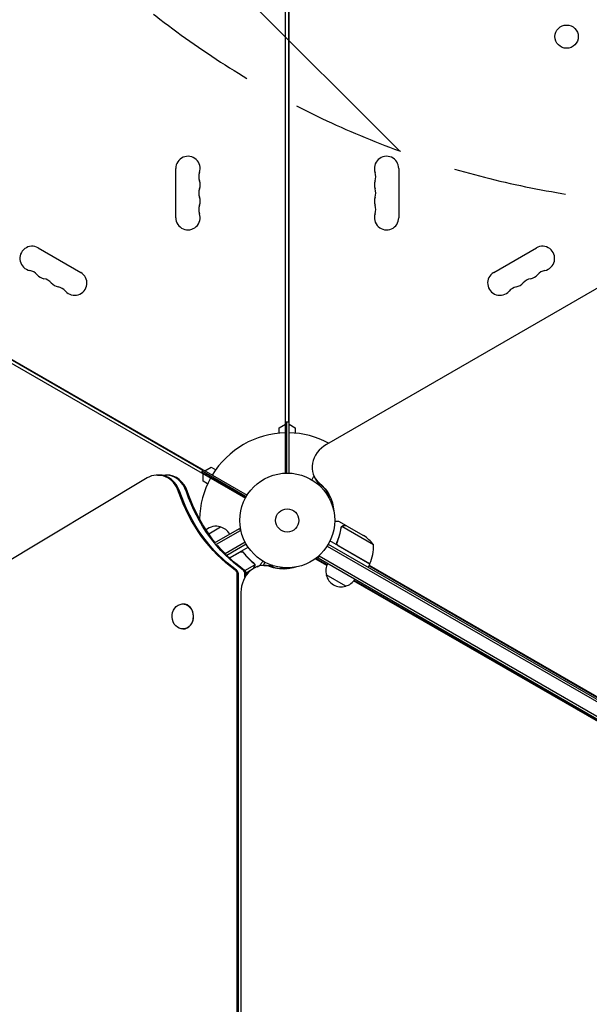
# Model space of a CAD drawing. Units: millimetres. Extents: x -10146 to 11599, y -11520 to 7551.
# Drawn here: x 3567 to 4204, y 0 to 1101 of the extents above; entities that cross this region are included whole.
import ezdxf

# ---------------------------------------------------------------- set-up
doc = ezdxf.new("R2010")
doc.units = ezdxf.units.MM
doc.header["$LTSCALE"] = 20
doc.linetypes.add('HIDDEN', pattern=[9.524999999999999, 6.35, -3.175])
for name, color, linetype in [('2d', 230, 'Continuous'), ('EN-Free_Space', 10, 'HIDDEN'), ('EN-Free_Space_Hatch', 10, 'HIDDEN')]:
    doc.layers.add(name, color=color, linetype=linetype)

msp = doc.modelspace()

# ---------------------------------------------------------------- hatches: boundary and pattern name
at = {"layer": 'EN-Free_Space_Hatch'}
h = msp.add_hatch(dxfattribs=at)
h.set_pattern_fill('ANSI31', color=256, scale=100)
h.set_pattern_definition([(315, (-4492.325494050207, -5828.779102070113), (224.5064030267289, 224.5064030267288), [])])
edge = h.paths.add_edge_path()
edge.add_line((-4492.325494050207, -9496.383341320798), (-4492.325494050207, -5828.779102070113))
edge.add_line((-4492.325494050207, -5828.779102070113), (-6492.325494050207, -5828.779102070113))
edge.add_line((-6492.325494050207, -5828.779102070113), (-6492.325494050207, -9496.383341320798))
edge.add_arc((-5492.325494050207, -9496.383341320798), 1000, 180, 360)
edge = h.paths.add_edge_path()
edge.add_line((-4164.078617329127, -1075.306219326924), (-2386.274912722844, -2103.365489662957))
edge.add_arc((-2886.274912722847, -2969.390893447393), 999.9999999999993, -116.9423906608015, 59.99999999999977, ccw=False)
edge.add_line((-3339.369300436712, -3860.853442196467), (-5164.078617329135, -2807.357026895796))
edge.add_arc((-4664.078617329131, -1941.33162311136), 1000, 59.999999999999716, 239.99999999999972, ccw=False)
edge = h.paths.add_edge_path()
edge.add_arc((-714.0197434473808, -154.7184732581626), 499.9999999999999, 0, 360)
edge = h.paths.add_edge_path()
edge.add_line((3731.51339206729, -3856.161049653756), (2491.774763200126, -6003.451342957427))
edge.add_arc((1625.74935941569, -5503.451342957421), 1000, 149.9999999999996, 329.9999999999996, ccw=False)
edge.add_line((759.7239556312552, -5003.451342957414), (1999.462584498419, -2856.161049653744))
edge.add_line((1999.462584498419, -2856.161049653744), (3731.51339206729, -3856.161049653756))
edge = h.paths.add_edge_path()
edge.add_line((-2251.419355789967, 5899.572676128448), (-143.4943557900024, 2248.539477583798))
edge.add_arc((-1009.519759574446, 1748.539477583805), 1000, -149.99999999999972, 29.999999999999375, ccw=False)
edge.add_line((-1875.545163358881, 1248.539477583799), (-3983.470163358846, 4899.57267612845))
edge.add_arc((-3117.444759574402, 5399.572676128441), 1000, 30.000000000000398, 209.9999999999994, ccw=False)
edge = h.paths.add_edge_path()
edge.add_line((4803.16846303816, 3081.99998137809), (5631.388943198705, 4516.519932885234))
edge.add_arc((6497.414346983142, 4016.519932885231), 1000, -30.000000000000227, 149.9999999999998, ccw=False)
edge.add_line((7363.439750767579, 3516.519932885228), (6137.713621021344, 1393.500000000005))
edge.add_arc((5271.688217236907, 1893.500000000008), 1000, 242.06174733640012, 329.99999999999983, ccw=False)
edge.add_arc((4334.64871421508, 1893.499990689048), 999.9999999999998, 209.9999999999991, 297.93825380224706, ccw=False)
edge.add_line((3468.623310430634, 1393.499990689061), (1360.698310430697, 5044.533189233707))
edge.add_arc((2226.723714215141, 5544.533189233698), 999.9999999999999, 29.999999999999375, 209.9999999999994, ccw=False)
edge.add_line((3092.749117999585, 6044.533189233688), (4803.16846303816, 3081.99998137809))

# ---------------------------------------------------------------- linework, layer by layer
at = {"layer": '2d'}
for p, q in [((3864.128986894758, 593.9622507074566), (3864.128986894762, 1569.037049747075)), ((3868.128986894765, 593.9622507074566), (3868.128986894761, 1569.037049747075)), ((3867.628986893297, 1512.999999997698), (3867.628986892252, 650.9999999976983)), ((4707.629408354424, 1086.573774535632), (3909.989248930618, 626.056013775845)), ((2975.956154554261, 1057.250925453837), (3821.262332340501, 569.2131761612975)), ((2973.956154554262, 1053.786823838702), (3819.262332340501, 565.749074546158)), ((3025.102294414538, 1028.299038104918), (3771.616192475934, 597.2990381035495)), ((3741.478194589733, 879.4999999999916), (3741.478194589733, 934.499999999992)), ((3868.128986894752, 924.9607267804279), (3867.628986892584, 925.2494019162743)), ((3990.779779199772, 934.5000000000093), (3990.779779199772, 879.5000000000089)), ((3867.628986892564, 907.9288938405973), (3868.128986894752, 907.6402187047395)), ((3587.673386658083, 845.7007527379981), (3635.304783866227, 818.2007527379972)), ((4096.953189923277, 818.2007527380117), (4144.584587131421, 845.7007527380122)), ((3867.628986892252, 650.9999999976983), (3864.128986894762, 650.9999999977028)), ((3865.128986892252, 650.9999999977015), (3865.128986892183, 593.9905651979136)), ((3857.128986894748, 644.4641016149224), (3864.128986894751, 648.5055534992509)), ((3857.128986894748, 638.5858596314035), (3857.128986894748, 644.4641016149224)), ((3868.128986894752, 648.5055534992682), (3875.128986894755, 644.4641016149396)), ((3875.128986894755, 644.4641016149396), (3875.128986894755, 638.5858596314108)), ((3771.616192475934, 597.2990381035495), (3769.866192477485, 594.2679491930023)), ((3770.36619247593, 595.1339745940902), (3819.737811270873, 566.6292571923816)), ((3820.229640492581, 567.4999999972135), (3770.866192475932, 595.9999999978747)), ((3774.026446516483, 596.4848275571896), (3781.026446516485, 600.5262794415187)), ((3781.026446516485, 600.5262794415187), (3786.117153403814, 597.5871584497538)), ((3709.544503805613, 588.5301957262479), (2878.34705198047, 89.10065241944062)), ((3721.094022188136, 591.800000000597), (3731.163950335423, 591.800000000597)), ((3772.0264465165, 584.9378221733889), (3772.0264465165, 593.0207259420465)), ((3777.11715340382, 581.9987011816295), (3772.0264465165, 584.9378221733893)), ((3775.345838547685, 592.2589745940816), (3775.845838547687, 593.1249999978656)), ((3895.932569842218, 590.538721711401), (3895.861037704149, 590.4974226122315)), ((3896.729208259432, 589.0230779287701), (3901.763441269647, 580.3035305779365)), ((3912.028333295189, 567.5000000002526), (3913.098941730987, 568.1181160688559)), ((3915.169683496495, 564.6948572310769), (3913.89742580181, 563.9603189085744)), ((3932.348086661073, 535.1000000005904), (3923.86103770399, 540.0000000005878)), ((3778.275159728267, 526.0732859254838), (3791.47945181837, 533.6967875181633)), ((3784.929584815559, 516.0588135803857), (3812.634896384165, 532.054482672502)), ((3786.877365012287, 514.2966136553407), (3813.884896384165, 529.8894191630409)), ((3814.579103901156, 528.6870164726163), (3812.634896384165, 532.054482672502)), ((3926.505214135779, 533.6001759935777), (3926.504109394576, 533.598262525684)), ((3962.723764993835, 513.8070634111589), (3927.310201141581, 534.2530940342215)), ((3932.348086661073, 535.10000000059), (3932.290223006738, 534.9997772113709)), ((3932.521626559342, 534.9998066936093), (3951.498743284968, 524.0433632436263)), ((3958.412135240945, 492.3391016157277), (3913.897425802522, 518.039681092899)), ((3922.248936538006, 517.6077588741716), (3921.496135846022, 516.3038698276835)), ((3819.030731748167, 516.6945610583441), (3796.677461290984, 503.7888943426212)), ((3820.229640494339, 514.4999999997319), (3798.505318822932, 501.9574570347834)), ((3801.507852827345, 499.0721686969621), (3822.360547987758, 511.1114778611561)), ((3910.72724204222, 512.3644340408216), (4756.070218644447, 24.30543894196921)), ((3912.028333296007, 514.5000000011557), (4757.269127390606, 26.50000000058867)), ((3923.12844044561, 512.9410924114948), (3958.508106410299, 492.5146327429422)), ((3813.329533347221, 505.6664790197108), (3801.660547477406, 498.9293868866032)), ((3817.81073700869, 504.0948185150867), (3817.057936316708, 505.3987075615721)), ((3910.389788826604, 490.6416507168881), (3897.340274770067, 498.1647865749999)), ((3910.640930968349, 491.2606208991954), (3897.994150315901, 498.5515781412735)), ((3898.53284567836, 499.0596860296316), (3900.771741579503, 499.0596860296316)), ((3900.623077408665, 499.1455173286838), (3902.567284929957, 502.5129835360201)), ((3900.623077408665, 499.1455173286838), (4749.674383278929, 8.94551732868581)), ((3901.873077408665, 501.3105808381449), (4750.924383278929, 11.11058083814692)), ((3818.70206267608, 485.0419679877243), (3829.695387810012, 491.3889672130888)), ((3825.026590007551, 484.9379050178525), (3820.136225296086, 482.1144516352526)), ((3829.532437703126, 492.4125654301522), (3829.531332961923, 492.4144788980454)), ((3832.58618623011, 489.3024399319117), (3836.396936088841, 491.5025773886639)), ((3839.839892124202, 490.5476295460551), (3849.894507673722, 490.5476295460551)), ((3863.628986896414, 488.0589950982346), (3863.628986896414, 487.4976007407929)), ((3866.128986896414, 487.0716517462727), (3866.128986896414, 487.9999999999952)), ((3870.128986896414, 487.3681921280865), (3870.128986896414, 488.1511589532249)), ((3958.412135240945, 492.3391016157277), (3956.412135240945, 488.87500000059)), ((3957.339505338204, 490.4812521264632), (4682.709336828737, 71.68876205604761)), ((3957.670704864946, 491.0549065342241), (4682.046937748444, 72.83607091799945)), ((3810.134022721221, -481.224354905906), (3810.134022721229, 481.2243549070984)), ((3811.459013266917, -481.224354905906), (3811.459013266925, 481.2243549070984)), ((3818.87896032282, 477.5501535931223), (3818.87896032282, 481.2243549070984)), ((3820.203950868516, 479.6232531756079), (3820.203950868516, 481.2243549070984)), ((3931.429157069938, 467.5032124830225), (3909.778521974461, 480.0032124835227)), ((4675.099623213224, 50.54485364870402), (3940.76040811835, 473.8965322754318)), ((4673.77482505264, 50.54485364870402), (3940.350624460828, 473.3690200333019)), ((3814.39844923951, 460.5476295460551), (3814.398449239508, -460.4878919735227)), ((3749.49099835815, 447.6424421878321), (3749.226000249011, 447.6424421878321)), ((3749.490998358149, 419.6424421878321), (3749.22600024901, 419.6424421878321))]:
    msp.add_line(p, q, dxfattribs=at)
for centre, radius in [((4178.434945015291, 1081.929786971228), 13.00000000000006), ((3866.128986894762, 540.9999999999952), 53.00000000000001), ((3866.128986894762, 540.9999999999952), 13)]:
    msp.add_circle(centre, radius, dxfattribs=at)
for centre, radius, start, end in [((3755.128986894816, 934.4999999999916), 13.65079230508275, 340.8901131682219, 180), ((3977.12898689469, 934.500000000012), 13.65079230508272, 359.999999999987, 199.1098868317904), ((3781.585975049597, 925.3333333333246), 14.34920769491692, 160.8901131682219, 199.1098868317781), ((3950.671998739916, 925.3333333333428), 14.34920769491089, 340.8901131682096, 19.10988683179044), ((3755.128986894819, 916.1666666666595), 13.65079230507893, 340.8901131682096, 19.10988683177812), ((3977.128986894683, 916.1666666666754), 13.65079230507606, 160.8901131682096, 199.1098868317781), ((3781.585975049591, 906.9999999999916), 14.34920769491188, 160.8901131682219, 199.1098868317904), ((3950.671998739915, 907.0000000000098), 14.3492076949116, 340.8901131682096, 19.10988683177812), ((3781.585975049589, 888.6666666666586), 14.34920769491071, 160.8901131682096, 199.1098868317904), ((3755.128986894823, 897.8333333333255), 13.65079230507474, 340.8901131682075, 19.10988683177812), ((3977.128986894686, 897.8333333333419), 13.65079230507882, 160.8901131682096, 199.1098868317781), ((3950.671998739908, 888.6666666666767), 14.34920769491727, 340.8901131682219, 19.10988683177812), ((3755.128986894816, 879.4999999999889), 13.65079230508274, 179.999999999987, 19.10988683179044), ((3977.128986894689, 879.5000000000093), 13.65079230508278, 160.8901131682219, 0), ((3580.84799050554, 833.8788198200125), 13.65079230508272, 59.99999999999056, 259.1098868317913), ((4151.409983283962, 833.8788198200252), 13.65079230508275, 280.890113168224, 119.9999999999973), ((3575.558062629512, 806.3830626370202), 14.34920769491089, 40.89011316821566, 79.10988683179129), ((3596.725122908254, 824.7121531533382), 13.65079230507606, 220.8901131682156, 259.1098868317824), ((3628.479387713685, 806.3788198200102), 13.65079230508277, 220.8901131682156, 60.00000000000272), ((4103.778586075816, 806.3788198200243), 13.65079230508274, 119.9999999999916, 319.1098868317843), ((4135.532850881249, 824.712153153356), 13.65079230507893, 280.8901131682176, 319.1098868317843), ((4156.699911159994, 806.3830626370279), 14.34920769491692, 100.890113168224, 139.1098868317843), ((3591.435195032226, 797.2163959703523), 14.3492076949116, 40.89011316821566, 79.10988683178243), ((3612.60225531097, 815.5454864866736), 13.65079230507882, 220.8901131682156, 259.1098868317761), ((4119.655718478538, 815.5454864866858), 13.65079230507474, 280.8901131682087, 319.1098868317843), ((4140.822778757278, 797.2163959703664), 14.34920769491188, 100.8901131682176, 139.1098868317843), ((3607.312327434937, 788.0497293036799), 14.34920769491727, 40.89011316821566, 79.10988683177604), ((4124.945646354561, 788.0497293037013), 14.34920769491071, 100.8901131682087, 139.1098868317843), ((3866.128986894758, 541.0000000000007), 97.99999999999996, 91.16938280561376, 148.830617194391), ((3866.128986894765, 541.0000000000057), 98.00000000000026, 61.86115471921064, 88.83061719438624), ((3866.128986894762, 540.9999999999961), 98.00000000000004, 151.169382805609, 179.1268979433893), ((3786.414993580632, 517.4686864977377), 16.99999999914538, 72.66792548849693, 130.5138425825337), ((3787.183205238835, 517.140234559072), 17.00000000000076, 30.64129529623919, 75.8134983752805), ((3923.811500146334, 482.4090436577114), 49.99999999999891, 38.89980397591263, 56.37569250599748), ((3912.737637073563, 512.6293471727656), 49.99999999999973, 336.4727922233332, 1.349688220675661), ((3926.265040725905, 484.5608302842695), 17.00000000000171, 150.641295296243, 195.8134983752812), ((3955.830556161909, 493.8676754874725), 3.000000000195894, 333.1912243021957, 336.4727922232921), ((3926.3646988322, 483.7313135034494), 16.99999999914634, 192.6679254885076, 287.332074511503), ((3927.132910490402, 484.059765442116), 17.00000000000276, 284.1865016247258, 329.3587047037462)]:
    msp.add_arc(centre, radius, start, end, dxfattribs=at)
for centre, major_axis, ratio, start_param, end_param in [((3922.709970372965, 604.0230779287701), (-25.98076211353315, -14.99999999999991), 0.8480480961564256, -1.570796326794905, 0.3102183873265683), ((3721.094022188135, 561.8000000005966), (2.540190280342358e-13, 29.99999999999989), 0.848000005077086, -1.189012895633667, 0.4712388980384765), ((3722.419012733831, 561.800000000597), (2.451372438372346e-13, 29.99999999999979), 0.8480000050770861, -1.189012895633681, 5.10702591327572e-15), ((3722.419012733831, 561.8000000005966), (2.398081733190338e-13, 29.99999999999999), 0.8480000050770862, -1.189012895633674, 2.664535259100376e-15), ((3729.838959789727, 561.800000000597), (2.451372438372346e-13, 29.99999999999979), 0.8480000050770861, -1.189012895633681, -9.992007221626409e-15), ((3731.163950335422, 561.800000000597), (2.451372438372346e-13, 29.99999999999979), 0.8480000050770861, -1.189012895633681, -9.992007221626409e-15), ((3923.372369453256, 602.8757690668183), (-25.98076211353326, -14.99999999999961), 0.8480480961564255, 3.281605207307029e-15, 0.3102183873265961), ((3927.08180430289, 596.4508394398902), (-25.98076211353507, -15.00000000000114), 0.8480480961564256, 6.28392486505549e-15, 0.06741726868394138), ((3927.744203386906, 595.3035305801079), (-25.98076211725876, -15.000000002171), 0.8480480961564256, -2.637889906509372e-13, 0.0068873424010149), ((3896.131742228742, 494.0596860295175), (1.998401444325282e-15, 5.000000000125469), 0.8480480961564257, -0.4547327957031104, -0.4353620404503107), ((3896.131742228754, 494.0596860295479), (2.442490654175344e-15, 5.000000000091854), 0.8480480961564256, -0.4547327957031859, -0.4353620404502573), ((3805.894022695843, 481.2243549070984), (1.848960931799106e-13, 4.999999999999773), 0.8480000050770861, -1.570796326794865, -0.5385208332382183), ((3807.219013241539, 481.2243549070984), (1.848960931799106e-13, 4.999999999999773), 0.8480000050770861, -1.570796326794865, -0.5385208332382183), ((3839.839892124202, 460.5476295460551), (1.154631945610163e-14, 29.99999999999999), 0.8480480961564255, -0.2943780356714178, 1.570796326794897), ((3814.638960297435, 481.2243549070984), (1.848960931799106e-13, 4.999999999999773), 0.8480000050770861, -1.570796326794865, -0.5385208332382183), ((3815.963950843131, 481.2243549070984), (1.848960931799106e-13, 4.999999999999773), 0.8480000050770861, -1.570796326794865, -0.5385208332382183), ((3841.164690284786, 460.5476295460551), (4.440892098500626e-15, 29.99999999999983), 0.8480480961564257, -0.2943780356714178, -6.661338147750939e-16), ((3848.583559984048, 460.5476295459955), (9.992007221626409e-15, 30.00000000005928), 0.8480480961564257, -0.05768857487652035, -1.059916043821829e-13), ((3848.583559984048, 460.5476295459955), (7.105427357601002e-15, 30.00000000005934), 0.8480480961564256, -0.05768857487652035, -1.060401766395103e-13), ((3749.226000249011, 433.6424421878321), (5.95967719618784e-13, 14), 0.8480000050770936, -1.115508900528748, 5.167676406650838), ((3749.49099835815, 433.6424421878321), (-5.296368165770291e-13, -14), 0.8480000050770936, 4.152996359708263e-15, 3.141592653589797)]:
    msp.add_ellipse(centre, major_axis=major_axis, ratio=ratio, start_param=start_param, end_param=end_param, dxfattribs=at)
at = {"layer": '2d', "extrusion": (0, 0, -1)}
for centre, major_axis, ratio, start_param, end_param in [((3886.352556642059, 640.0409785026052), (1.739408617140725e-11, 179.9999999999997), 0.848000005077086, -2.60307182035161, -1.952579757956241), ((3887.677547187754, 640.0409785026052), (1.719513420539442e-11, 179.9999999999994), 0.8480000050770861, -2.603071820351611, -1.952579757956241), ((3895.09749424365, 640.0409785026052), (1.719513420539442e-11, 179.9999999999994), 0.8480000050770861, -2.603071820351611, -1.952579757956241), ((3896.422484789347, 640.0409785026061), (1.723776676954003e-11, 180.0000000000006), 0.8480000050770862, -2.328094759243378, -1.952579757956226), ((3860.243944852619, 539.2857340723801), (52.65434455009463, 30.40000000000038), 0.8480480961564257, -0.3102183873265689, -0.01284717395843066), ((3860.243944852619, 539.2857340723801), (52.65434455009461, 30.40000000000042), 0.8480480961564256, -0.310218387326568, -0.01284717395842977), ((3863.953379702249, 532.8608044454484), (52.65434455009742, 30.400000000002), 0.8480480961564258, -0.2944266435454432, -0.08489093963734196), ((3863.953379702249, 532.8608044454484), (52.65434455009733, 30.40000000000195), 0.8480480961564256, -0.2944266435454432, -0.0848909396373416), ((3864.615778782541, 531.713495583497), (52.65434455009685, 30.40000000000165), 0.8480480961564255, -0.2739085726163832, -0.09779162858326604), ((3896.422484789346, 640.0409785026052), (1.716671249596402e-11, 179.9999999999999), 0.8480000050770861, -2.603071820351608, -2.352487855692234), ((3862.181836671225, 547.4416666111531), (-8.881784197001252e-15, -60.80000000000067), 0.8480480961564255, -0.2802011000392248, 0.2943780356714197), ((3863.506634831808, 547.4416666111536), (-1.376676550535194e-14, -60.80000000000148), 0.8480480961564256, 0.01284717395850203, 0.2943780356714119), ((3872.250302691656, 547.4416666111545), (-1.77635683940025e-14, -60.80000000000206), 0.8480480961564255, 0.09779162858327177, 0.2367369296069782)]:
    msp.add_ellipse(centre, major_axis=major_axis, ratio=ratio, start_param=start_param, end_param=end_param, dxfattribs=at)
at = {"layer": '2d', "extrusion": (0, 0, -0.9999999999999998)}
msp.add_ellipse((3859.581545772328, 540.4330429343324), major_axis=(52.65434455009416, 30.40000000000012), ratio=0.8480480961564256, start_param=-0.3102183873265751, end_param=0.3928776225169127, dxfattribs=at)
at = {"layer": '2d', "extrusion": (0, 0, -0.9999999999999999)}
msp.add_ellipse((3870.925504531072, 547.4416666111463), major_axis=(-1.598721155460225e-14, -60.79999999999389), ratio=0.8480480961564256, start_param=0.08489093963733008, end_param=0.2592372363499202, dxfattribs=at)
at = {"layer": '2d'}
for points, knots in [([(3895.861037704145, 590.4974226122288), (3895.861039863996, 590.4974238592197), (3895.798616401213, 590.3895084267199), (3895.611521033927, 590.0654515019025), (3895.533575561419, 589.9304082275046), (3895.393275938314, 589.6873257274062), (3895.317280425397, 589.555655682602), (3895.232511164008, 589.4088014461402), (3895.174047804975, 589.3075257361186), (3895.143523439394, 589.2546516032942), (3894.724503946202, 588.5288864777542), (3894.18371492006, 587.5922164353458), (3893.490294206616, 586.3911760388053)], [0.5000000000000018, 0.5000000000000018, 0.5000000000000018, 0.5000000000000018, 0.625000000000002, 0.625000000000002, 0.6875000000000021, 0.6875000000000021, 0.7187500000000021, 0.7343750000000021, 0.7343750000000021, 0.750000000000002, 0.750000000000002, 0.9464968979658909, 0.9464968979658909, 0.9464968979658909, 0.9464968979658909]), ([(3923.861037703985, 540.00000000059), (3923.861039863837, 539.9999987535996), (3923.73637062644, 540.0001013419121), (3923.362181413633, 540.0001022205031), (3923.20625777114, 540.0000833426068), (3922.925592339287, 540.0000451303079), (3922.773564979111, 540.0000241526652), (3922.604000848987, 540.0000093682577), (3922.487061831805, 540.0000022673596), (3922.426009306786, 540.0000000769749), (3921.587968524208, 539.9999990399904), (3920.506393959299, 540.0000010535134), (3919.119552107989, 540.000000808596)], [0.5000000000000018, 0.5000000000000018, 0.5000000000000018, 0.5000000000000018, 0.625000000000002, 0.625000000000002, 0.6875000000000021, 0.6875000000000021, 0.7187500000000021, 0.7343750000000021, 0.7343750000000021, 0.750000000000002, 0.750000000000002, 0.9464968979869344, 0.9464968979869344, 0.9464968979869344, 0.9464968979869344]), ([(3926.132706780807, 532.5198113213448), (3925.766370252109, 529.9277045554579), (3925.225511902201, 527.3061404198213), (3924.113247675698, 523.3343336849787), (3923.692148894672, 522.0037510454883), (3922.977688324359, 519.9978829797485), (3922.725111806169, 519.3261467303917), (3922.194781988787, 517.9890484548853), (3921.916942540462, 517.3232594206445), (3921.626189407193, 516.6603099146857)], [0, 0, 0, 0, 0.008697053603232733, 0.008697053603232733, 0.0130455804048491, 0.0130455804048491, 0.01521984380565728, 0.01521984380565728, 0.01739410720646547, 0.01739410720646547, 0.01739410720646547, 0.01739410720646547]), ([(3921.877682441729, 516.7363863992307), (3923.03013973226, 519.3843015727223), (3923.953159193384, 522.0163410081893), (3925.4153012545, 527.2469225121288), (3925.953703131345, 529.8455064938832), (3926.321000143538, 532.4231974927532)], [2.602085213965211e-18, 2.602085213965211e-18, 2.602085213965211e-18, 2.602085213965211e-18, 0.008593070406938633, 0.008593070406938633, 0.01718614081387726, 0.01718614081387726, 0.01718614081387726, 0.01718614081387726]), ([(3926.705308860806, 533.9028243986629), (3926.826543543404, 534.0640747745726), (3926.953196899193, 534.1980237693053), (3927.181557270543, 534.4090042860873), (3927.28551937681, 534.4886797712641), (3927.365853982702, 534.5457454166537)], [0.0005261849813795036, 0.0005261849813795036, 0.0005261849813795036, 0.0005261849813795036, 0.001315456198602776, 0.001315456198602776, 0.002104727415826049, 0.002104727415826049, 0.002104727415826049, 0.002104727415826049]), ([(3926.705358675487, 533.521333237765), (3926.785706049148, 533.6578907970359), (3926.877704545921, 533.7891641305903), (3927.079603862168, 534.0334283067375), (3927.190012562606, 534.147430669849), (3927.310201141581, 534.2530940342215)], [0.001328786731256557, 0.001328786731256557, 0.001328786731256557, 0.001328786731256557, 0.00187245517643791, 0.00187245517643791, 0.002416123621619264, 0.002416123621619264, 0.002416123621619264, 0.002416123621619264]), ([(3927.365853982702, 534.5457454166537), (3927.487161833158, 534.6319163849464), (3927.612738288956, 534.7079088156345), (3927.807803320037, 534.8071448353678), (3927.907010867285, 534.8530745931569), (3928.025748719835, 534.9003164284165), (3928.085874570359, 534.9223654745113), (3928.116127724319, 534.9329987576282), (3928.129134231741, 534.9374722266791), (3928.137814330761, 534.9404359705029), (3928.141455495189, 534.9416718814575), (3928.469873300697, 535.0521712192692), (3928.786237458389, 535.10000000059), (3929.103187963203, 535.10000000059)], [0, 0, 0, 0, 0.2500000000000004, 0.2500000000000004, 0.3750000000000008, 0.4375000000000006, 0.4687500000000007, 0.4843750000000013, 0.4921875000000019, 0.4921875000000019, 0.5000000000000026, 0.5000000000000026, 1, 1, 1, 1]), ([(3929.291000797178, 535.00000000059), (3929.118301194073, 535.00000000059), (3928.960501387223, 534.9856047172254), (3928.660927670905, 534.9370046616384), (3928.519474160112, 534.9025851362301), (3928.11262932197, 534.7735154181735), (3927.86562020158, 534.6537835217098), (3927.638175548133, 534.5036311028332)], [1.734723475976807e-18, 1.734723475976807e-18, 1.734723475976807e-18, 1.734723475976807e-18, 0.001089401631287881, 0.001089401631287881, 0.00217880326257576, 0.00217880326257576, 0.004357606525151521, 0.004357606525151521, 0.004357606525151521, 0.004357606525151521]), ([(3932.521626559342, 534.9998066936093), (3932.300947116019, 534.9998326761277), (3931.905476908579, 534.9998779219889), (3930.815171032498, 534.9999615946424), (3930.12004096467, 535.00000000059), (3929.291000797178, 535.00000000059)], [0, 0, 0, 0, 0.005170241585800168, 0.005170241585800168, 0.01034048317160034, 0.01034048317160034, 0.01034048317160034, 0.01034048317160034]), ([(3922.873575670103, 512.8572985505646), (3922.713343561454, 512.9498086016263), (3922.564114404902, 513.055559930451), (3922.286733611769, 513.2924250354656), (3922.157675820591, 513.4247004640008), (3921.926140386818, 513.7106940514666), (3921.82493123854, 513.8623810021743), (3921.650831080393, 514.1826299106908), (3921.577442863732, 514.3530754482774), (3921.46428373524, 514.7007603667064), (3921.424062259791, 514.8778971690356), (3921.375888983609, 515.2386162384266), (3921.368256767227, 515.4236329861403), (3921.386354459104, 515.7862201712362), (3921.411651436004, 515.9652342929087), (3921.494738400228, 516.3186521700934), (3921.552843204787, 516.493072409444), (3921.626189407193, 516.6603099146857)], [0, 0, 0, 0, 0.0005471720626839877, 0.0005471720626839877, 0.001094344125367996, 0.001094344125367996, 0.001641516188052004, 0.001641516188052004, 0.002188688250736012, 0.002188688250736012, 0.002735860313420021, 0.002735860313420021, 0.003283032376104029, 0.003283032376104029, 0.003830204438788037, 0.003830204438788037, 0.004377376501472045, 0.004377376501472045, 0.004377376501472045, 0.004377376501472045]), ([(3922.348951528704, 513.5888019194556), (3922.164769121652, 513.8040649029929), (3922.014865935429, 514.0397890943389), (3921.840175059094, 514.4232368117348), (3921.790553601159, 514.5563537411024), (3921.711481574613, 514.8244114762563), (3921.681509069382, 514.9603624926297), (3921.620057061443, 515.3739000409553), (3921.61802394915, 515.6583045894124), (3921.690792079826, 516.2077663641669), (3921.765980660509, 516.4797375465321), (3921.877682441729, 516.7363863992307)], [0.001013660673380894, 0.001013660673380894, 0.001013660673380894, 0.001013660673380894, 0.001852652543050855, 0.001852652543050855, 0.002272148477885827, 0.002272148477885827, 0.002691644412720798, 0.002691644412720798, 0.003530636282390727, 0.003530636282390727, 0.004369628152060657, 0.004369628152060657, 0.004369628152060657, 0.004369628152060657]), ([(3813.384398122728, 505.9290953202947), (3813.544630231377, 506.0216053713559), (3813.7108281469, 506.0979659475031), (3814.054649741679, 506.2197522083709), (3814.233732518676, 506.2653818198198), (3814.597177947627, 506.3229005936103), (3814.779147274502, 506.3347068117603), (3815.143541043884, 506.32535751726), (3815.327845317727, 506.3036908084339), (3815.685528853845, 506.2278470291633), (3815.859044562332, 506.1741114475151), (3816.195523078145, 506.0354711937773), (3816.359568389981, 505.949572513194), (3816.664529257423, 505.7526058597316), (3816.806911545977, 505.6411909742603), (3817.071436923658, 505.3925266139261), (3817.193436879591, 505.2549962574215), (3817.301595706393, 505.1078578302456)], [0, 0, 0, 0, 0.0005471720626839877, 0.0005471720626839877, 0.001094344125367996, 0.001094344125367996, 0.001641516188052004, 0.001641516188052004, 0.002188688250736012, 0.002188688250736012, 0.002735860313420021, 0.002735860313420021, 0.003283032376104029, 0.003283032376104029, 0.003830204438788037, 0.003830204438788037, 0.004377376501472045, 0.004377376501472045, 0.004377376501472045, 0.004377376501472045]), ([(3814.280210693841, 506.0176814697395), (3814.558725109605, 506.0695566214083), (3814.837819840708, 506.0815144931119), (3815.257240743163, 506.0410773711294), (3815.397334114638, 506.0174923495908), (3815.669014936235, 505.9519418657308), (3815.8017382227, 505.9099233084892), (3816.190598248938, 505.7563735343153), (3816.437916369001, 505.6159319869814), (3816.877380159008, 505.2781820498528), (3817.075319821692, 505.0770812377239), (3817.241733357371, 504.85202023119)], [0.001013660673380894, 0.001013660673380894, 0.001013660673380894, 0.001013660673380894, 0.001852652543050855, 0.001852652543050855, 0.002272148477885827, 0.002272148477885827, 0.002691644412720798, 0.002691644412720798, 0.003530636282390727, 0.003530636282390727, 0.004369628152060657, 0.004369628152060657, 0.004369628152060657, 0.004369628152060657]), ([(3817.241733357371, 504.85202023119), (3818.958666519416, 502.530005354068), (3820.776569803731, 500.414627334814), (3824.575315232149, 496.533084413976), (3826.556554035793, 494.7675227203056), (3828.605251417825, 493.1605886775776)], [2.602085213965211e-18, 2.602085213965211e-18, 2.602085213965211e-18, 2.602085213965211e-18, 0.008593070406938633, 0.008593070406938633, 0.01718614081387726, 0.01718614081387726, 0.01718614081387726, 0.01718614081387726]), ([(3828.783068129108, 493.2753485987703), (3826.721406084877, 494.888658721901), (3824.721494120719, 496.6678378605877), (3821.837940702675, 499.6169903038815), (3820.896171725554, 500.6469638654978), (3819.516269309141, 502.2686389022617), (3819.060816911649, 502.823244708092), (3818.168020746396, 503.9510729400824), (3817.730350253345, 504.5245834776258), (3817.301595706393, 505.1078578302456)], [0, 0, 0, 0, 0.008697053603232733, 0.008697053603232733, 0.0130455804048491, 0.0130455804048491, 0.01521984380565728, 0.01521984380565728, 0.01739410720646547, 0.01739410720646547, 0.01739410720646547, 0.01739410720646547]), ([(3836.396936088845, 491.5025773886666), (3836.396933928994, 491.5025761416762), (3836.459357391777, 491.610491574176), (3836.646452759063, 491.9345484989933), (3836.724398231572, 492.0695917733908), (3836.864697854677, 492.3126742734892), (3836.940693367593, 492.4443443182934), (3837.025462628983, 492.5911985547552), (3837.083925988015, 492.6924742647768), (3837.114450353596, 492.7453483976012), (3837.533469846549, 493.4711135227265), (3838.074258872264, 494.4077835643941), (3838.767679585093, 495.6088239598678)], [0.5000000000000018, 0.5000000000000018, 0.5000000000000018, 0.5000000000000018, 0.625000000000002, 0.625000000000002, 0.6875000000000021, 0.6875000000000021, 0.7187500000000021, 0.7343750000000021, 0.7343750000000021, 0.750000000000002, 0.750000000000002, 0.9464968978447346, 0.9464968978447346, 0.9464968978447346, 0.9464968978447346]), ([(3828.127301789324, 487.1793742742204), (3828.18578244775, 487.2806447347091), (3828.249112334528, 487.3903140258947), (3828.589709145141, 487.9801404678449), (3828.937307439581, 488.5821215625444), (3829.351827523327, 489.3000914083498)], [0.003880887591468711, 0.003880887591468711, 0.003880887591468711, 0.003880887591468711, 0.005170241585800168, 0.005170241585800168, 0.01034048317160034, 0.01034048317160034, 0.01034048317160034, 0.01034048317160034]), ([(3829.351827523327, 489.3000914083498), (3829.43817732488, 489.4496536518625), (3829.504610547216, 489.5935099349892), (3829.612308522611, 489.8772484114204), (3829.653227094618, 490.0169605079257), (3829.744871858993, 490.4338333321832), (3829.764685555207, 490.7076154536396), (3829.748372072743, 490.9796645109175)], [1.734723475976807e-18, 1.734723475976807e-18, 1.734723475976807e-18, 1.734723475976807e-18, 0.001089401631287881, 0.001089401631287881, 0.00217880326257576, 0.00217880326257576, 0.004357606525151521, 0.004357606525151521, 0.004357606525151521, 0.004357606525151521]), ([(3829.364085603835, 492.2786565522426), (3829.442174232411, 492.1407949058892), (3829.509861025722, 491.9954852037965), (3829.620450349376, 491.6985031788461), (3829.663974941704, 491.5458852579125), (3829.695387810012, 491.3889672130888)], [0.001328786731256557, 0.001328786731256557, 0.001328786731256557, 0.001328786731256557, 0.00187245517643791, 0.00187245517643791, 0.002416123621619264, 0.002416123621619264, 0.002416123621619264, 0.002416123621619264]), ([(3829.921004921091, 491.1944447476696), (3829.934977243473, 491.0463035833493), (3829.938000391045, 490.8995549671674), (3829.926408789564, 490.6810056849943), (3829.916581352974, 490.5721245499356), (3829.898125056156, 490.4456736356076), (3829.887157164941, 490.3825785985816), (3829.881239281267, 490.35106195715), (3829.878610165396, 490.3375612567822), (3829.876836793328, 490.3285621986113), (3829.876086541398, 490.32479090224), (3829.80757287229, 489.9851230707088), (3829.6908117331, 489.6872292826404), (3829.532336480693, 489.4127420937295)], [0, 0, 0, 0, 0.2500000000000004, 0.2500000000000004, 0.3750000000000008, 0.4375000000000006, 0.4687500000000007, 0.4843750000000013, 0.4921875000000019, 0.4921875000000019, 0.5000000000000026, 0.5000000000000026, 1, 1, 1, 1]), ([(3829.694491547832, 492.0879541125726), (3829.77352112844, 491.9023366096678), (3829.826197682795, 491.7256770887141), (3829.894731984357, 491.4224209475158), (3829.911751925446, 491.2925493798696), (3829.921004921091, 491.1944447476696)], [0.0005261849813795036, 0.0005261849813795036, 0.0005261849813795036, 0.0005261849813795036, 0.001315456198602776, 0.001315456198602776, 0.002104727415826049, 0.002104727415826049, 0.002104727415826049, 0.002104727415826049]), ([(3839.222053290056, 490.5387820122266), (3839.266280344063, 490.6153855168375), (3839.31148970576, 490.6936904282741), (3839.514623656948, 491.045528752474), (3839.682446827898, 491.3362070112478), (3840.21401257617, 492.2569058948213), (3840.605591571976, 492.9351406107355), (3841.122305799338, 493.8301159055229), (3841.218772029942, 493.9972003181454), (3841.316684207247, 494.1667891839181)], [0.0501577185476821, 0.0501577185476821, 0.0501577185476821, 0.0501577185476821, 0.05070863250010391, 0.05070863250010391, 0.05258673000010777, 0.05258673000010777, 0.05634292500011545, 0.05634292500011545, 0.05718798299162445, 0.05718798299162445, 0.05718798299162445, 0.05718798299162445])]:
    msp.add_open_spline(points, degree=3, knots=knots, dxfattribs=at)
for points in [[(3926.132706780807, 532.5198113213448), (3926.184438379733, 532.8858513339567), (3926.29920003258, 533.2252486505683), (3926.471260465098, 533.5397769432855)], [(3926.321000143538, 532.4231974927532), (3926.37668531968, 532.8139961449294), (3926.503454709621, 533.1717203001756), (3926.692706709528, 533.4996303195928)], [(3926.471260465098, 533.5397769432855), (3926.482105879965, 533.5596024765134), (3926.493059357883, 533.5790937130967), (3926.504109394575, 533.598262525684)], [(3926.705308860806, 533.9028243986629), (3926.636756662798, 533.8116453114469), (3926.569269949145, 533.7111393661346), (3926.50521356103, 533.6001763253837)], [(3926.692706709528, 533.4996303195928), (3926.693798398214, 533.5015140488101), (3926.694888644621, 533.5033982948578), (3926.695981038721, 533.5052815201796)], [(3926.705358675487, 533.521333237765), (3926.702216607601, 533.5159930119178), (3926.699090065936, 533.5106427755325), (3926.695981038721, 533.5052815201796)], [(3927.310201141581, 534.2530940342215), (3927.414473028377, 534.3447642949261), (3927.523868517213, 534.4281688884996), (3927.638175548133, 534.5036311028332)], [(3922.348951528704, 513.5888019194556), (3922.571704309107, 513.3284598549315), (3922.831549903478, 513.1125022459144), (3923.12844044561, 512.9410924114948)], [(3814.280210693841, 506.0176814697395), (3813.943371462088, 505.9549429354086), (3813.626423889353, 505.8378888541304), (3813.329533347221, 505.6664790197108)], [(3828.605251417825, 493.1605886775776), (3828.915850390303, 492.9169645743361), (3829.162263901324, 492.6283169846017), (3829.35161630834, 492.3004649352567)], [(3828.783068129108, 493.2753485987703), (3829.074202279368, 493.0475277136163), (3829.310748151107, 492.778442548565), (3829.49710742655, 492.4721696966596)], [(3829.35161630834, 492.3004649352567), (3829.352701821354, 492.2985776405133), (3829.353788503094, 492.2966913364041), (3829.354873227014, 492.2948036827017)], [(3829.364085603835, 492.2786565522426), (3829.361031866532, 492.2840477757757), (3829.357961696738, 492.2894305584762), (3829.354873227014, 492.2948036827017)], [(3829.49710742655, 492.4721696966596), (3829.508854134535, 492.452864525256), (3829.520257301608, 492.4336329168275), (3829.531332961923, 492.4144788980454)], [(3829.694491547832, 492.0879541125726), (3829.649804241013, 492.1929116011408), (3829.596506895967, 492.3016097822385), (3829.532438277853, 492.4125657619959)], [(3829.695387810012, 491.3889672130888), (3829.722640641156, 491.2528299798703), (3829.740173393565, 491.1163884106934), (3829.748372072743, 490.9796645109175)]]:
    msp.add_open_spline(points, degree=3, dxfattribs=at)
for points, weights in [([(3932.348086661073, 535.10000000059), (3932.348086661073, 535.10000000059), (3931.254626537344, 535.10000000059), (3929.103187963203, 535.10000000059)], [0.9837755065106492, 0.9837755065106493, 0.9891836710070996, 1]), ([(3828.30505826716, 487.2870338728683), (3828.576914944305, 487.7579034500602), (3828.987152028643, 488.4684549232832), (3829.532336480693, 489.4127420937295)], [0.9876785269597612, 0.9903816274158724, 0.9944887850959521, 1])]:
    msp.add_rational_spline(points, weights, degree=3, dxfattribs=at)
at = {"layer": 'EN-Free_Space'}
msp.add_lwpolyline([(4803.16846303816, 3081.99998137809), (5631.388943198705, 4516.519932885234, -1), (7363.439750767579, 3516.519932885228), (6137.713621021344, 1393.500000000005, -0.4037128564094032), (4803.168474504487, 1010.046973138959, -0.4037128621874453), (3468.623310430634, 1393.499990689061), (1360.698310430697, 5044.533189233707, -1), (3092.749117999585, 6044.533189233688)], format="xyb", close=True, dxfattribs=at)

doc.saveas('drawing.dxf')
